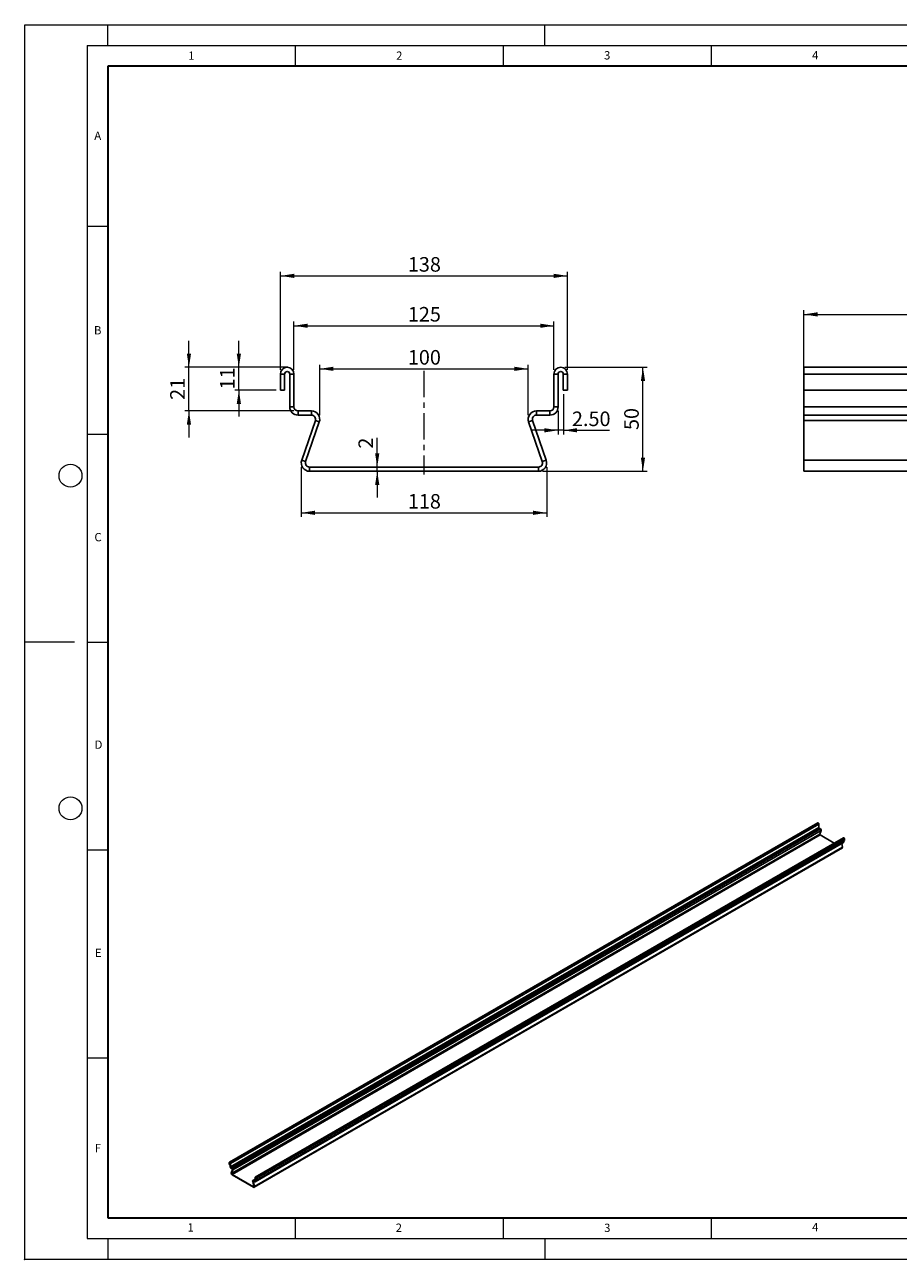
# Model space of a CAD drawing. Units: millimetres. Extents: x 0 to 420, y 0 to 297.
# Drawn here: x 0 to 210, y 0 to 297 of the extents above; entities that cross this region are included whole.
import ezdxf

# ---------------------------------------------------------------- set-up
doc = ezdxf.new("R2010")
doc.units = ezdxf.units.MM
doc.header["$PDSIZE"] = -1
doc.linetypes.add('CENTERX2', pattern=[20.32, 12.7, -2.54, 2.54, -2.54])
doc.styles.add('SLDTEXTSTYLE0', font='TXT', dxfattribs={"width": 0.605})
doc.styles.add('SLDTEXTSTYLE2', font='TXT', dxfattribs={"width": 0.75})
doc.dimstyles.new('SLDDIMSTYLE0', dxfattribs={"dimtxt": 3.5, "dimasz": 3.302, "dimexe": 0, "dimexo": 0.0625, "dimgap": 0.875, "dimtad": 1, "dimlfac": 2, "dimrnd": 1e-09, "dimzin": 12, "dimdsep": 46, "dimtxsty": 'SLDTEXTSTYLE2', "dimsah": 1, "dimcen": 0.09, "dimadec": 0, "dimazin": 3, "dimtfac": 1, "dimtofl": 0, "dimtmove": 0, "dimatfit": 3, "dimfxl": 1, "dimfrac": 2, "dimtolj": 1, "dimtzin": 12, "dimarcsym": 0})
doc.dimstyles.new('SLDDIMSTYLE1', dxfattribs={"dimtxt": 3.5, "dimasz": 3.302, "dimexe": 0, "dimexo": 0.0625, "dimgap": 0.875, "dimtad": 1, "dimlfac": 2, "dimrnd": 1e-09, "dimzin": 4, "dimdsep": 46, "dimtxsty": 'SLDTEXTSTYLE2', "dimsah": 1, "dimcen": 0.09, "dimadec": 0, "dimazin": 1, "dimtfac": 1, "dimtmove": 0, "dimatfit": 0, "dimfxl": 1, "dimfrac": 2, "dimtolj": 1, "dimtzin": 12, "dimarcsym": 0})
doc.dimstyles.new('SLDDIMSTYLE2', dxfattribs={"dimtxt": 3.5, "dimasz": 3.302, "dimexe": 0, "dimexo": 0.0625, "dimgap": 0.875, "dimtad": 1, "dimlfac": 2, "dimrnd": 1e-09, "dimzin": 12, "dimdsep": 46, "dimtxsty": 'SLDTEXTSTYLE2', "dimsah": 1, "dimcen": 0.09, "dimadec": 0, "dimazin": 3, "dimtfac": 1, "dimtmove": 0, "dimatfit": 0, "dimfxl": 1, "dimfrac": 2, "dimtolj": 1, "dimtzin": 12, "dimarcsym": 0})

# ---------------------------------------------------------------- blocks, each defined once
blk = doc.blocks.new('_D')
at = {"color": 179, "linetype": 'Continuous', "lineweight": 18}
for p, q in [((64.73, 213.95), (64.73, 225.58)), ((64.73, 224.58), (127.23, 224.58)), ((127.23, 213.95), (127.23, 225.58))]:
    blk.add_line(p, q, dxfattribs=at)
for points in [[(64.73, 224.58), (68.03, 224.07), (68.03, 225.08)], [(127.23, 224.58), (123.92, 225.08), (123.92, 224.07)]]:
    blk.add_solid(points, dxfattribs=at)
at = {"color": 179, "linetype": 'Continuous', "lineweight": 18, "insert": (92.1, 229.09), "char_height": 3.5, "attachment_point": 1, "style": 'SLDTEXTSTYLE2'}
blk.add_mtext('125', dxfattribs=at)
blk = doc.blocks.new('_D_1')
at = {"color": 179, "linetype": 'Continuous', "lineweight": 18}
for p, q in [((61.48, 213.95), (61.48, 237.58)), ((61.48, 236.58), (130.48, 236.58)), ((130.48, 213.95), (130.48, 237.58))]:
    blk.add_line(p, q, dxfattribs=at)
for points in [[(61.48, 236.58), (64.78, 236.07), (64.78, 237.08)], [(130.48, 236.58), (127.17, 237.08), (127.17, 236.07)]]:
    blk.add_solid(points, dxfattribs=at)
at = {"color": 179, "linetype": 'Continuous', "lineweight": 18, "insert": (92.1, 241.09), "char_height": 3.5, "attachment_point": 1, "style": 'SLDTEXTSTYLE2'}
blk.add_mtext('138', dxfattribs=at)
blk = doc.blocks.new('_D_2')
at = {"color": 179, "linetype": 'Continuous', "lineweight": 18}
for p, q in [((70.92, 203.08), (70.92, 215.21)), ((70.92, 214.21), (121.04, 214.21)), ((121.04, 203.08), (121.04, 215.21))]:
    blk.add_line(p, q, dxfattribs=at)
for points in [[(70.92, 214.21), (74.22, 213.71), (74.22, 214.72)], [(121.04, 214.21), (117.73, 214.72), (117.73, 213.71)]]:
    blk.add_solid(points, dxfattribs=at)
at = {"color": 179, "linetype": 'Continuous', "lineweight": 18, "insert": (92.1, 218.73), "char_height": 3.5, "attachment_point": 1, "style": 'SLDTEXTSTYLE2'}
blk.add_mtext('100', dxfattribs=at)
blk = doc.blocks.new('_D_3')
at = {"color": 179, "linetype": 'Continuous', "lineweight": 18}
for p, q in [((66.48, 190.58), (66.48, 178.58)), ((125.48, 190.58), (125.48, 178.58)), ((66.48, 179.58), (125.48, 179.58))]:
    blk.add_line(p, q, dxfattribs=at)
for points in [[(66.48, 179.58), (69.78, 179.07), (69.78, 180.09)], [(125.48, 179.58), (122.18, 180.09), (122.18, 179.07)]]:
    blk.add_solid(points, dxfattribs=at)
at = {"color": 179, "linetype": 'Continuous', "lineweight": 18, "insert": (92.1, 184.09), "char_height": 3.5, "attachment_point": 1, "style": 'SLDTEXTSTYLE2'}
blk.add_mtext('118', dxfattribs=at)
blk = doc.blocks.new('_D_4')
at = {"color": 179, "linetype": 'Continuous', "lineweight": 18}
for p, q in [((129.85, 214.58), (149.62, 214.58)), ((148.62, 189.58), (148.62, 214.58)), ((124.48, 189.58), (149.62, 189.58))]:
    blk.add_line(p, q, dxfattribs=at)
for points in [[(148.62, 214.58), (148.11, 211.27), (149.13, 211.27)], [(148.62, 189.58), (149.13, 192.88), (148.11, 192.88)]]:
    blk.add_solid(points, dxfattribs=at)
at = {"color": 179, "linetype": 'Continuous', "lineweight": 18, "insert": (144.11, 199.49), "char_height": 3.5, "attachment_point": 1, "rotation": 90, "style": 'SLDTEXTSTYLE2'}
blk.add_mtext('50', dxfattribs=at)
blk = doc.blocks.new('_D_5')
at = {"color": 179, "linetype": 'Continuous', "lineweight": 18}
for p, q in [((129.48, 208.08), (129.48, 198.43)), ((128.23, 204.08), (128.23, 198.43)), ((128.23, 199.43), (121.88, 199.43)), ((129.48, 199.43), (128.23, 199.43)), ((129.48, 199.43), (140.61, 199.43))]:
    blk.add_line(p, q, dxfattribs=at)
for points in [[(128.23, 199.43), (124.92, 199.93), (124.92, 198.92)], [(129.48, 199.43), (132.78, 198.92), (132.78, 199.93)]]:
    blk.add_solid(points, dxfattribs=at)
at = {"color": 179, "linetype": 'Continuous', "lineweight": 18, "insert": (131.55, 203.94), "char_height": 3.5, "attachment_point": 1, "style": 'SLDTEXTSTYLE2'}
blk.add_mtext('2.50', dxfattribs=at)
blk = doc.blocks.new('_D_6')
at = {"color": 179, "linetype": 'Continuous', "lineweight": 18}
for p, q in [((51.48, 214.58), (51.48, 220.93)), ((62.1, 214.58), (50.48, 214.58)), ((51.48, 209.08), (51.48, 214.58)), ((60.48, 209.08), (50.48, 209.08)), ((51.48, 209.08), (51.48, 202.73))]:
    blk.add_line(p, q, dxfattribs=at)
for points in [[(51.48, 214.58), (51.99, 217.88), (50.97, 217.88)], [(51.48, 209.08), (50.97, 205.77), (51.99, 205.77)]]:
    blk.add_solid(points, dxfattribs=at)
at = {"color": 179, "linetype": 'Continuous', "lineweight": 18, "insert": (46.97, 209.24), "char_height": 3.5, "attachment_point": 1, "rotation": 90, "style": 'SLDTEXTSTYLE2'}
blk.add_mtext('11', dxfattribs=at)
blk = doc.blocks.new('_D_7')
at = {"color": 179, "linetype": 'Continuous', "lineweight": 18}
for p, q in [((39.48, 214.58), (39.48, 220.93)), ((63.26, 214.58), (38.48, 214.58)), ((39.48, 204.08), (39.48, 214.58)), ((64.73, 204.08), (38.48, 204.08)), ((39.48, 204.08), (39.48, 197.73))]:
    blk.add_line(p, q, dxfattribs=at)
for points in [[(39.48, 214.58), (39.99, 217.88), (38.97, 217.88)], [(39.48, 204.08), (38.97, 200.77), (39.99, 200.77)]]:
    blk.add_solid(points, dxfattribs=at)
at = {"color": 179, "linetype": 'Continuous', "lineweight": 18, "insert": (34.97, 206.74), "char_height": 3.5, "attachment_point": 1, "rotation": 90, "style": 'SLDTEXTSTYLE2'}
blk.add_mtext('21', dxfattribs=at)
blk = doc.blocks.new('_D_8')
at = {"color": 179, "linetype": 'Continuous', "lineweight": 18}
for p, q in [((84.74, 190.58), (84.74, 197.59)), ((84.74, 189.58), (84.74, 190.58)), ((84.74, 189.58), (84.74, 183.23))]:
    blk.add_line(p, q, dxfattribs=at)
for points in [[(84.74, 190.58), (85.25, 193.88), (84.23, 193.88)], [(84.74, 189.58), (84.23, 186.28), (85.25, 186.28)]]:
    blk.add_solid(points, dxfattribs=at)
at = {"color": 179, "linetype": 'Continuous', "lineweight": 18, "insert": (80.23, 195.01), "char_height": 3.5, "attachment_point": 1, "rotation": 90, "style": 'SLDTEXTSTYLE2'}
blk.add_mtext('2', dxfattribs=at)
blk = doc.blocks.new('_D_9')
at = {"color": 179, "linetype": 'Continuous', "lineweight": 18}
for p, q in [((187.28, 202.75), (187.28, 228.31)), ((187.28, 227.31), (405.55, 227.31)), ((405.55, 202.75), (405.55, 228.31))]:
    blk.add_line(p, q, dxfattribs=at)
for points in [[(187.28, 227.31), (190.58, 226.8), (190.58, 227.82)], [(405.55, 227.31), (402.25, 227.82), (402.25, 226.8)]]:
    blk.add_solid(points, dxfattribs=at)
at = {"color": 179, "linetype": 'Continuous', "lineweight": 18, "insert": (291.24, 231.82), "char_height": 3.5, "attachment_point": 1, "style": 'SLDTEXTSTYLE2'}
blk.add_mtext('3000', dxfattribs=at)

msp = doc.modelspace()

# ---------------------------------------------------------------- linework, layer by layer
at = {"color": 7, "linetype": 'Continuous', "lineweight": 18}
for p, q in [((0, 0), (0, 297)), ((0, 297), (420, 297)), ((20, 292), (20, 297)), ((125, 292), (125, 297)), ((15, 292), (415, 292)), ((15, 292), (15, 5)), ((65, 292), (65, 287)), ((115, 292), (115, 287)), ((165, 292), (165, 287)), ((15, 248.5), (20, 248.5)), ((15, 198.5), (20, 198.5)), ((12, 148.5), (0, 148.5)), ((15, 148.5), (20, 148.5)), ((15, 98.5), (20, 98.5)), ((15, 48.5), (20, 48.5)), ((65, 10), (65, 5)), ((115, 10), (115, 5)), ((165, 10), (165, 5)), ((15, 5), (415, 5)), ((20, 5), (20, 0)), ((125, 5), (125, 0)), ((0, 0), (420, 0))]:
    msp.add_line(p, q, dxfattribs=at)
at = {"color": 7, "linetype": 'Continuous', "lineweight": 35}
for p, q in [((20, 287), (20, 10)), ((410, 287), (20, 287)), ((20, 10), (415, 10))]:
    msp.add_line(p, q, dxfattribs=at)
at = {"color": 7, "linetype": 'Continuous', "lineweight": 25}
for p, q in [((231.8383, 214.5761), (187.2775, 214.5761)), ((187.2775, 212.9511), (187.2775, 214.5761)), ((61.4779, 212.9511), (61.4779, 209.0761)), ((62.4779, 212.9511), (61.4779, 212.9511)), ((62.4779, 212.9511), (62.4779, 209.0761)), ((63.7279, 205.0761), (63.7279, 212.9511)), ((63.7279, 212.9511), (64.7279, 212.9511)), ((64.7279, 205.0761), (64.7279, 212.9511)), ((128.2263, 212.9511), (127.2263, 212.9511)), ((127.2263, 205.0761), (127.2263, 212.9511)), ((128.2263, 205.0761), (128.2263, 212.9511)), ((129.4763, 209.0761), (129.4763, 212.9511)), ((129.4763, 212.9511), (130.4763, 212.9511)), ((130.4763, 209.0761), (130.4763, 212.9511)), ((187.2775, 212.9511), (232.3951, 212.9511)), ((187.2775, 209.0761), (187.2775, 212.9511)), ((62.4779, 209.0761), (61.4779, 209.0761)), ((129.4763, 209.0761), (130.4763, 209.0761)), ((229.9124, 209.0761), (187.2775, 209.0761)), ((187.2775, 205.0761), (187.2775, 209.0761)), ((64.7279, 205.0761), (63.7279, 205.0761)), ((127.2263, 205.0761), (128.2263, 205.0761)), ((229.7228, 205.0761), (187.2775, 205.0761)), ((187.2775, 203.0761), (187.2775, 205.0761)), ((65.7279, 204.0761), (65.7279, 203.0761)), ((65.7279, 204.0761), (68.919, 204.0761)), ((65.7279, 203.0761), (68.919, 203.0761)), ((68.919, 203.0761), (68.919, 204.0761)), ((123.0352, 203.0761), (123.0352, 204.0761)), ((126.2263, 204.0761), (123.0352, 204.0761)), ((126.2263, 203.0761), (123.0352, 203.0761)), ((126.2263, 204.0761), (126.2263, 203.0761)), ((230.4081, 203.0761), (187.2775, 203.0761)), ((187.2775, 203.0761), (187.2775, 201.7505)), ((66.586, 192.2291), (69.8645, 201.7505)), ((67.5316, 191.9036), (70.81, 201.4249)), ((69.8645, 201.7505), (70.81, 201.4249)), ((122.0896, 201.7505), (121.1441, 201.4249)), ((124.4226, 191.9036), (121.1441, 201.4249)), ((125.3681, 192.2291), (122.0896, 201.7505)), ((187.2775, 192.2291), (187.2775, 201.7505)), ((187.2775, 201.7505), (230.8623, 201.7505)), ((67.5316, 191.9036), (66.586, 192.2291)), ((68.4771, 189.578), (68.4771, 190.578)), ((68.4771, 190.578), (123.4771, 190.578)), ((123.4771, 189.578), (123.4771, 190.578)), ((124.4226, 191.9036), (125.3681, 192.2291)), ((228.7541, 192.2291), (187.2775, 192.2291)), ((187.2775, 189.578), (187.2775, 192.2291)), ((68.4771, 189.578), (123.4771, 189.578)), ((187.2775, 189.578), (229.6625, 189.578)), ((190.6435, 104.99), (49.2221, 23.3492)), ((49.4837, 23.0731), (190.905, 104.7139)), ((190.905, 104.7139), (190.905, 103.8566)), ((190.905, 103.8566), (49.4837, 22.2158)), ((190.9993, 103.6933), (49.578, 22.0525)), ((191.1694, 102.2698), (49.748, 20.629)), ((191.2585, 102.0741), (49.8371, 20.4333)), ((191.3002, 103.5196), (49.8788, 21.8788)), ((50.0571, 21.4872), (191.4785, 103.128)), ((196.8423, 101.4115), (55.421, 19.7707)), ((55.6825, 19.4946), (197.1038, 101.1354)), ((191.3002, 103.5196), (190.9993, 103.6933)), ((191.4785, 103.128), (191.1694, 102.2698)), ((194.6243, 100.1311), (191.2585, 102.0741)), ((197.1038, 101.1354), (197.1038, 100.7136)), ((55.1559, 17.3177), (196.5773, 98.9585)), ((196.6222, 99.1574), (55.2009, 17.5166)), ((55.4151, 18.6376), (196.8365, 100.2784)), ((196.8917, 100.4005), (55.4704, 18.7597)), ((197.1038, 100.7136), (55.6825, 19.0727)), ((196.401, 100.027), (196.6222, 99.1574)), ((196.8917, 100.5911), (196.8917, 100.4005)), ((49.2715, 23.1956), (49.1773, 23.25)), ((49.1773, 23.25), (49.1773, 22.8281)), ((49.2715, 22.7737), (49.1773, 22.8281)), ((49.3305, 23.2296), (49.2715, 23.1956)), ((49.2715, 23.1956), (49.2715, 22.7737)), ((49.2715, 22.7737), (49.3894, 22.8417)), ((49.3894, 23.1275), (49.4837, 23.0731)), ((49.3894, 22.2702), (49.3894, 23.1275)), ((49.4837, 22.2158), (49.3894, 22.2702)), ((49.4837, 22.2158), (49.4837, 23.0731)), ((49.578, 22.0525), (49.578, 21.9436)), ((49.578, 22.0525), (49.8788, 21.8788)), ((49.578, 21.9436), (49.8788, 21.7699)), ((49.6589, 20.7159), (49.968, 21.5741)), ((49.748, 20.629), (50.0571, 21.4872)), ((49.8788, 21.7699), (49.8788, 21.8788)), ((49.968, 21.5741), (50.0571, 21.4872)), ((49.748, 20.629), (49.6589, 20.7159)), ((49.8371, 20.4333), (55.0226, 17.4398)), ((49.8371, 20.3244), (49.8371, 20.4333)), ((49.8371, 20.3244), (55.0226, 17.3309)), ((54.8918, 18.7316), (54.8026, 18.7477)), ((55.1117, 17.5326), (54.8026, 18.7477)), ((55.3761, 19.2517), (54.8476, 18.9466)), ((54.8918, 18.7316), (55.0168, 18.8038)), ((55.2009, 17.5166), (54.8918, 18.7316)), ((54.9809, 18.9334), (55.3761, 19.1615)), ((55.2818, 18.7597), (54.9809, 18.9334)), ((54.9809, 18.8245), (54.9809, 18.9334)), ((55.2818, 18.6508), (54.9809, 18.8245)), ((55.3761, 18.8141), (55.2818, 18.7597)), ((55.2818, 18.7597), (55.2818, 18.6508)), ((55.4704, 19.6171), (55.3761, 19.6715)), ((55.3761, 18.8141), (55.3761, 19.6715)), ((55.3761, 18.8141), (55.4704, 18.7597)), ((55.4704, 19.6171), (55.5293, 19.6511)), ((55.4704, 18.7597), (55.4704, 19.6171)), ((55.5882, 19.549), (55.6825, 19.4946)), ((55.5882, 19.1272), (55.5882, 19.549)), ((55.5882, 19.1272), (55.6825, 19.0727)), ((55.6825, 19.0727), (55.6825, 19.4946)), ((55.0226, 17.4398), (55.1169, 17.4942)), ((55.0226, 17.3309), (55.0226, 17.4398)), ((55.1117, 17.5326), (55.2009, 17.5166))]:
    msp.add_line(p, q, dxfattribs=at)
at = {"color": 179, "linetype": 'CENTERX2', "lineweight": 18, "ltscale": 0.5}
msp.add_line((95.9771, 213.7203), (95.9771, 188.7975), dxfattribs=at)
at = {"color": 7, "linetype": 'Continuous', "lineweight": 25, "flags": 128}
for points in [[(190.6435, 104.99), (190.6752, 104.9998), (190.7252, 104.992), (190.7784, 104.9612), (190.8284, 104.9114), (190.8692, 104.8483), (190.8958, 104.7798), (190.905, 104.7139)], [(196.8423, 101.4115), (196.874, 101.4213), (196.924, 101.4135), (196.9772, 101.3827), (197.0272, 101.3329), (197.068, 101.2698), (197.0946, 101.2013), (197.1038, 101.1354)], [(49.4837, 23.0731), (49.4744, 23.139), (49.4478, 23.2075), (49.4071, 23.2706), (49.3571, 23.3204), (49.3039, 23.3512), (49.2539, 23.359), (49.2131, 23.343), (49.1865, 23.3052), (49.1773, 23.25)], [(49.3894, 23.1275), (49.3849, 23.1562), (49.3721, 23.1856), (49.353, 23.2114), (49.3305, 23.2296), (49.3079, 23.2374), (49.2888, 23.2337), (49.276, 23.219), (49.2715, 23.1956)], [(54.9809, 18.9334), (54.9365, 18.9529), (54.8946, 18.9591), (54.8575, 18.9515), (54.8274, 18.9307), (54.8059, 18.8978), (54.7943, 18.8546), (54.7932, 18.8036), (54.8026, 18.7477)], [(54.9809, 18.8245), (54.9587, 18.8343), (54.9378, 18.8373), (54.9192, 18.8336), (54.9042, 18.8232), (54.8934, 18.8067), (54.8876, 18.7851), (54.8871, 18.7596), (54.8918, 18.7316)], [(55.6825, 19.4946), (55.6732, 19.5605), (55.6466, 19.629), (55.6059, 19.6921), (55.5559, 19.7419), (55.5027, 19.7727), (55.4527, 19.7805), (55.4119, 19.7645), (55.3853, 19.7267), (55.3761, 19.6715)], [(55.5882, 19.549), (55.5837, 19.5777), (55.5709, 19.6071), (55.5518, 19.6329), (55.5293, 19.6511), (55.5067, 19.6589), (55.4876, 19.6552), (55.4748, 19.6405), (55.4704, 19.6171)], [(55.0226, 17.4398), (55.0448, 17.43), (55.0658, 17.4269), (55.0843, 17.4307), (55.0994, 17.4411), (55.1101, 17.4576), (55.1159, 17.4791), (55.1165, 17.5046), (55.1117, 17.5326)], [(55.0226, 17.3309), (55.067, 17.3114), (55.1089, 17.3052), (55.146, 17.3128), (55.1761, 17.3336), (55.1976, 17.3665), (55.2092, 17.4097), (55.2103, 17.4607), (55.2009, 17.5166)]]:
    msp.add_lwpolyline(points, dxfattribs=at)
at = {"color": 7, "linetype": 'Continuous', "lineweight": 18}
for centre in [(11, 188.5), (11, 108.5)]:
    msp.add_circle(centre, 2.75, dxfattribs=at)
at = {"color": 7, "linetype": 'Continuous', "lineweight": 25}
for centre, radius, start, end in [((63.1029, 212.9511), 1.625, 0, 180), ((128.8513, 212.9511), 1.625, 0, 180), ((63.1029, 212.9511), 0.625, 0, 180), ((128.8513, 212.9511), 0.625, 0, 180), ((65.7279, 205.0761), 2, 180, 270), ((65.7279, 205.0761), 1, 180, 270), ((126.2263, 205.0761), 1, 270, 0), ((126.2263, 205.0761), 2, 270, 0), ((68.919, 202.0761), 2, 341, 90), ((68.919, 202.0761), 1, 341, 90), ((123.0352, 202.0761), 2, 90, 199), ((123.0352, 202.0761), 1, 90, 199), ((68.4771, 191.578), 2, 161, 270), ((68.4771, 191.578), 1, 161, 270), ((123.4771, 191.578), 2, 270, 19), ((123.4771, 191.578), 1, 270, 19), ((191.1097, 103.8659), 0.2049, 182.605478, 237.394522), ((191.3553, 102.2363), 0.189, 169.787312, 239.175152), ((191.1065, 103.195), 0.3779, 349.787312, 59.175152), ((196.4685, 99.0876), 0.1689, 310.116203, 24.407494), ((196.7649, 100.3844), 0.1279, 304.056351, 7.25583), ((49.7988, 22.2888), 0.4098, 182.605478, 237.394522), ((49.6884, 22.2251), 0.2049, 182.605478, 237.394522), ((49.6852, 21.5542), 0.3779, 349.787312, 59.175152), ((49.782, 21.6076), 0.189, 349.787312, 59.175152), ((50.0308, 20.6489), 0.3779, 169.787312, 239.175152), ((49.934, 20.5955), 0.189, 169.787312, 239.175152), ((55.3186, 18.8048), 0.0582, 230.796715, 9.214037), ((55.3554, 18.7411), 0.1165, 230.796715, 9.214037)]:
    msp.add_arc(centre, radius, start, end, dxfattribs=at)
msp.add_point((0, 0))

# ---------------------------------------------------------------- texts
at = {"color": 7, "linetype": 'Continuous', "lineweight": 18, "char_height": 2, "attachment_point": 2, "style": 'SLDTEXTSTYLE0'}
for s, insert in [('1', (40.051, 290.553)), ('2', (90.0332, 290.5567)), ('3', (140.0166, 290.6379)), ('4', (190.03, 290.6343)), ('A', (17.561, 271.2966)), ('B', (17.5517, 224.4926)), ('C', (17.6275, 174.7262)), ('D', (17.7359, 124.8018)), ('E', (17.6898, 74.7268)), ('F', (17.5937, 27.7733)), ('1', (39.9009, 8.6623)), ('2', (89.9334, 8.5904)), ('3', (140.0453, 8.5647)), ('4', (190.0227, 8.7073))]:
    msp.add_mtext(s, dxfattribs=dict(at, insert=insert))

# ---------------------------------------------------------------- dimensions: what is measured, and where the dimension line sits
at = {"color": 179, "linetype": 'Continuous', "lineweight": 18}
for base, p1, p2, dimstyle, picture, middle in [((130.4763, 236.5761), (61.4779, 212.9511), (130.4763, 212.9511), 'SLDDIMSTYLE0', '_D_1', (95.9771, 236.5761)), ((127.2263, 224.5761), (64.7279, 212.9511), (127.2263, 212.9511), 'SLDDIMSTYLE0', '_D', (95.9771, 224.5761)), ((121.0352, 214.2139), (70.919, 202.0761), (121.0352, 202.0761), 'SLDDIMSTYLE0', '_D_2', (95.9771, 214.2139)), ((128.2263, 199.4259), (129.4763, 209.0761), (128.2263, 205.0761), 'SLDDIMSTYLE1', '_D_5', (136.0796, 199.4259)), ((125.4771, 179.578), (66.4771, 191.578), (125.4771, 191.578), 'SLDDIMSTYLE0', '_D_3', (95.9771, 179.578))]:
    dim = msp.add_linear_dim(base=base, p1=p1, p2=p2, dimstyle=dimstyle, dxfattribs=at)
    dim.commit()
    dim.dimension.update_dxf_attribs({"geometry": picture, "text_midpoint": middle, "dimtype": 160})
dim = msp.add_linear_dim(base=(405.5534, 227.3114), p1=(187.2775, 201.7505), p2=(405.5534, 201.7505), text='3000', dimstyle='SLDDIMSTYLE0', dxfattribs=at)
dim.commit()
dim.dimension.update_dxf_attribs({"geometry": '_D_9', "text_midpoint": (296.4155, 227.3114), "dimtype": 160})
for base, p1, p2, dimstyle, picture, middle in [((39.4779, 214.5761), (65.7279, 204.0761), (63.1029, 214.5761), 'SLDDIMSTYLE2', '_D_7', (39.4779, 209.3261)), ((51.4779, 214.5761), (61.4779, 209.0761), (63.1029, 214.5761), 'SLDDIMSTYLE2', '_D_6', (51.4779, 211.8261)), ((148.6188, 214.5761), (123.4771, 189.578), (128.8513, 214.5761), 'SLDDIMSTYLE0', '_D_4', (148.6188, 202.077)), ((84.7411, 190.578), (68.4771, 189.578), (68.4771, 190.578), 'SLDDIMSTYLE2', '_D_8', (84.7411, 196.3017))]:
    dim = msp.add_linear_dim(base=base, p1=p1, p2=p2, angle=90, dimstyle=dimstyle, dxfattribs=at)
    dim.commit()
    dim.dimension.update_dxf_attribs({"geometry": picture, "text_midpoint": middle, "dimtype": 160})

doc.saveas('drawing.dxf')
